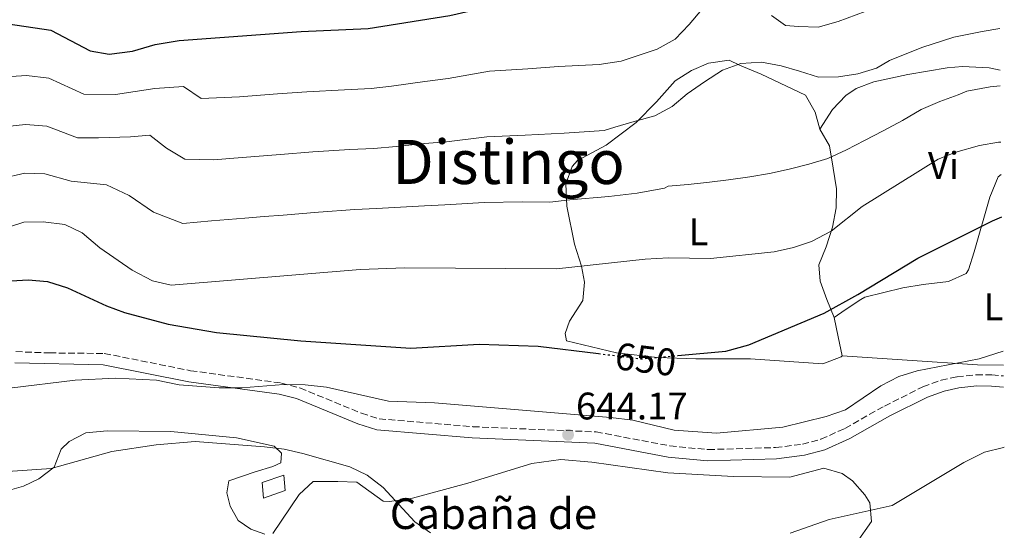
# Model space of a CAD drawing. Units: metres. Extents: x 573460 to 576903, y 4717254 to 4719604.
# Drawn here: x 576643 to 576900, y 4717483 to 4717616 of the extents above; entities that cross this region are included whole.
import ezdxf
from ezdxf.enums import TextEntityAlignment as Align

# ---------------------------------------------------------------- set-up
doc = ezdxf.new("R2010")
doc.units = ezdxf.units.M
doc.header["$MEASUREMENT"] = 0
doc.linetypes.add('DGN Style 3', pattern=[2.435890702152634, 1.739921930109024, -0.6959687720436097])
doc.linetypes.add('DGN Style 5', pattern=[1.217945351076317, 0.5219765790327072, -0.6959687720436097])
for name, color, linetype, lineweight in [('Camino', 7, 'DGN Style 3', 0), ('Cota de curva de nivel directora', 7, 'Continuous', 0), ('Cota de punto acotado terreno', 7, 'Continuous', 0), ('Curva de nivel directora', 30, 'Continuous', 30), ('Curva de nivel directora no vista', 30, 'DGN Style 5', 30), ('Curva de nivel intermedia', 30, 'Continuous', 0), ('Edificio', 1, 'Continuous', 13), ('Etiqueta de uso rústico', 92, 'Continuous', 0), ('Línea de cambio de uso (parcela vista)', 92, 'Continuous', 0), ('Margen derecho', 7, 'Continuous', 0), ('Punto acotado terreno (símbolo)', 7, 'Continuous', 0), ('Texto de Borda', 7, 'Continuous', 0), ('Texto de Área (paraje) menor', 7, 'Continuous', 0)]:
    doc.layers.add(name, color=color, linetype=linetype, lineweight=lineweight)
doc.styles.add('Style-Arial', font='arial.ttf')

# ---------------------------------------------------------------- blocks, each defined once
blk = doc.blocks.new('5PATER')
at = {"layer": 'Punto acotado terreno (símbolo)', "linetype": 'Continuous', "lineweight": 0}
h = blk.add_hatch(color=51, dxfattribs=at)
edge = h.paths.add_edge_path()
edge.add_ellipse((0, 0), major_axis=(-0.1095731443231308, -0.1110710700762829), ratio=0.9994222409660317, start_angle=0, end_angle=360)

msp = doc.modelspace()

# ---------------------------------------------------------------- linework, layer by layer
at = {"layer": 'Camino', "color": 7, "linetype": 'DGN Style 3', "lineweight": 0}
msp.add_polyline3d([(576642.1900000013, 4717529.390000002, 646.4600000000065), (576650.9800000001, 4717529.060000001, 645.8600000000007), (576665.2499999994, 4717528.92, 645.429999999993), (576687.7399999977, 4717524.420000001, 645.429999999993), (576711.4499999986, 4717521.210000001, 645.1900000000023), (576716.2699999998, 4717519.939999999, 644.9199999999984), (576732.3299999973, 4717513.320000002, 644.479999999996), (576736.9099999993, 4717511.880000002, 644.479999999996), (576761.3299999987, 4717509.83, 644.479999999996), (576793.4799999995, 4717508.470000001, 644.479999999996), (576812.6999999998, 4717504.830000003, 644.2400000000052), (576822.6599999999, 4717503.859999999, 644.4600000000065), (576840.2499999985, 4717504.4, 644.3800000000047), (576847.2699999993, 4717505.27, 644.2400000000052), (576852.1099999984, 4717506.57, 644.2400000000052), (576858.3500000013, 4717509.369999999, 644.2400000000052), (576868.6499999987, 4717515.220000001, 644), (576878.7100000015, 4717520.240000002, 643.7599999999949), (576883.420000001, 4717521.949999999, 643.7599999999949), (576887.5899999996, 4717522.850000001, 643.7599999999949), (576892.5799999986, 4717523.390000001, 643.7599999999949), (576896.699999998, 4717523.340000002, 643.7599999999949), (576899.7199999979, 4717523.060000002, 643.6999999999971)], dxfattribs=at)
at = {"layer": 'Curva de nivel directora', "color": 30, "linetype": 'Continuous', "lineweight": 30, "flags": 128}
for points, elevation in [([(576629.8699999988, 4717618.460000002), (576635.3699999995, 4717616.210000001), (576640.1900000009, 4717614.87), (576651.2699999984, 4717613.190000001), (576661.5300000003, 4717607.810000001), (576666.49, 4717606.930000001), (576672.5599999985, 4717607.720000002), (576678.5399999998, 4717609.460000001), (576684.7800000005, 4717610.5), (576716.5899999995, 4717612.830000001), (576734.0799999996, 4717613.590000001), (576755.3499999996, 4717617.029999999), (576766.3899999993, 4717619.560000001), (576782.2099999997, 4717621.060000001), (576789.6699999986, 4717621.32)], 675.0000000000005), ([(576814.8099999999, 4717528.400000002), (576827.28, 4717529.550000001), (576833.269999998, 4717531.140000002), (576852.9499999988, 4717539.460000002), (576861.7099999984, 4717544.310000001), (576877.3599999992, 4717553.789999999), (576896.8299999998, 4717563.500000001), (576899.2599999995, 4717564.570000002)], 650.0000000000006), ([(576634.9600000005, 4717547.470000003), (576645.4399999991, 4717548.12), (576650.4100000003, 4717547.670000001), (576655.6600000005, 4717546.02), (576665.8499999985, 4717541.359999999), (576670.5400000003, 4717539.62), (576681.9299999984, 4717536.560000001), (576694.4999999991, 4717534.37), (576716.4500000008, 4717532.190000001), (576745.1799999997, 4717530.279999999), (576762.9499999993, 4717531.320000002), (576778.3899999999, 4717530.810000001), (576794.1500000001, 4717528.880000004)], 650.0000000000002)]:
    msp.add_lwpolyline(points, dxfattribs=dict(at, elevation=elevation))
at = {"layer": 'Curva de nivel directora no vista', "color": 30, "linetype": 'DGN Style 5', "lineweight": 30, "elevation": 650.0000000000005, "flags": 128}
msp.add_lwpolyline([(576794.1500000001, 4717528.880000004), (576805.3199999994, 4717527.520000001), (576814.8099999999, 4717528.400000002)], dxfattribs=at)
at = {"layer": 'Curva de nivel intermedia', "color": 30, "linetype": 'Continuous', "lineweight": 0, "flags": 128}
for points, elevation in [([(576636.9100000019, 4717600.890000001), (576644.9200000005, 4717601.369999999), (576650.77, 4717600.689999999), (576659.8899999995, 4717596.480000001), (576668.1600000019, 4717596.420000001), (576678.4500000004, 4717597.960000001), (576685.9299999994, 4717598.510000001), (576690.5200000004, 4717595.380000001), (576700.4700000014, 4717595.789999999), (576710.4400000004, 4717596.55), (576718.0800000002, 4717597.130000002), (576727.9200000018, 4717597.65), (576734.7900000004, 4717597.949999999), (576740.1700000005, 4717598.609999998), (576748.8200000006, 4717599.8), (576754.9200000004, 4717600.58), (576765.7000000008, 4717602.46), (576775.6699999997, 4717603.140000001), (576783.6900000017, 4717603.679999998), (576794.280000002, 4717604.230000001), (576800.0100000007, 4717605.119999997), (576809.4200000009, 4717608.27), (576814.0600000012, 4717610.869999999), (576817.7600000004, 4717614.680000001), (576821.0500000005, 4717618.56)], 670.0000000000001), ([(576839.2300000016, 4717617.029999999), (576842.8600000015, 4717614.420000001), (576846.2900000003, 4717614.099999999), (576851.410000001, 4717614.009999999), (576856.6200000012, 4717615.449999998), (576863.6799999999, 4717618.089999998)], 670.0000000000001), ([(576785.1800000003, 4717586.3), (576795.5500000016, 4717587.02), (576798.3800000013, 4717587.929999999), (576803.3800000014, 4717589.34), (576808.7700000005, 4717590.88), (576813.29, 4717593.249999999), (576817.2300000006, 4717596.579999999), (576821.7800000014, 4717599.76), (576826.4599999996, 4717602.750000001), (576831.2200000006, 4717604.539999999), (576836.6100000018, 4717604.880000001), (576841.7100000003, 4717603.890000001), (576846.5400000005, 4717602.480000001), (576851.4700000014, 4717600.980000001), (576856.6900000006, 4717601), (576861.7400000021, 4717601.82), (576866.6300000004, 4717603.32), (576870.0000000009, 4717605.25), (576878.4299999998, 4717608.66), (576886.7699999993, 4717611.359999998), (576894.1200000008, 4717612.82), (576898.7099999996, 4717613.58)], 665), ([(576848.9099999998, 4717578.3), (576853.9099999999, 4717579.71), (576858.7400000001, 4717582.010000001), (576863.4500000019, 4717584.399999999), (576868.3700000015, 4717586.91), (576873.3600000005, 4717589.63), (576878.2399999999, 4717592.529999999), (576883.0800000012, 4717594.63), (576887.8600000001, 4717596.32), (576890.130000001, 4717597.259999999), (576896.2700000011, 4717598.390000001), (576898.8799999995, 4717598.720000001)], 660.0000000000001), ([(576639.0900000011, 4717587.989999999), (576644.7100000004, 4717588.630000001), (576650.2699999993, 4717588.199999999), (576658.2500000012, 4717585.16), (576663.7600000009, 4717585.109999998), (576672.1200000005, 4717585.42), (576677.1100000015, 4717585.779999999), (576681.4700000002, 4717582.41), (576686.2900000014, 4717579.529999999), (576693.7200000011, 4717579.38), (576701.1900000012, 4717579.980000001), (576711.16, 4717580.77), (576719.5800000001, 4717581.439999999), (576729.2600000006, 4717582.050000001), (576735.5100000001, 4717582.31), (576741.3200000017, 4717582.830000001), (576748.7600000004, 4717583.62), (576754.4900000013, 4717584.119999998), (576765.01, 4717585.350000001), (576774.9900000001, 4717585.789999999), (576785.1800000003, 4717586.3)], 665), ([(576633.2199999993, 4717559.569999999), (576644.2800000012, 4717563.140000001), (576649.2800000013, 4717563.21), (576654.9600000009, 4717562.509999999), (576659.4600000003, 4717560.329999999), (576664.0800000004, 4717556.429999999), (576672.4800000002, 4717550.600000001), (576677.8200000001, 4717547.819999998), (576682.7100000007, 4717546.690000001), (576731.9400000006, 4717550.84), (576743.6300000006, 4717551.279999999), (576783.1700000009, 4717551.009999999), (576806.2400000002, 4717553.480000001), (576812.3300000011, 4717553.880000001), (576823.27, 4717553.670000001), (576839.8799999997, 4717555.419999998), (576844.9100000011, 4717556.529999999), (576849.6600000008, 4717558.09), (576854.7500000005, 4717560.800000001), (576862.900000002, 4717567.24), (576882.6500000021, 4717579.569999999), (576887.2900000003, 4717581.409999999), (576893.4900000005, 4717583.159999999), (576898.4200000013, 4717583.959999999), (576899.0400000005, 4717584)], 655), ([(576638.5300000003, 4717574.55), (576644.4900000015, 4717575.890000001), (576649.7700000008, 4717575.699999998), (576656.5999999993, 4717573.83), (576665.7900000004, 4717572.88), (576671.7500000016, 4717570.130000001), (576678.0500000003, 4717565.759999998), (576685.7200000016, 4717562.819999999), (576693.2000000004, 4717563.449999999), (576701.9199999998, 4717564.180000001), (576706.900000002, 4717564.58), (576711.8799999999, 4717564.989999999), (576721.0700000009, 4717565.74), (576730.5999999995, 4717566.449999999), (576736.2200000009, 4717566.67), (576742.4800000016, 4717567.06), (576748.7000000001, 4717567.430000001), (576754.0599999999, 4717567.67), (576764.3200000017, 4717568.250000001), (576774.3100000006, 4717568.430000001), (576781.4600000011, 4717568.38), (576786.66, 4717568.92), (576796.8099999999, 4717569.810000001), (576804.1600000015, 4717570.689999999), (576811.360000001, 4717572.01), (576812.2700000008, 4717572.509999999), (576817.4500000018, 4717572.929999999), (576823.0100000007, 4717573.579999999), (576827.9800000018, 4717574.189999999), (576833.5400000007, 4717574.939999999), (576838.6799999994, 4717575.859999999), (576843.8000000002, 4717576.979999999), (576848.9099999998, 4717578.3)], 660.0000000000001), ([(576751.3200000018, 4717516.019999999), (576797.2600000015, 4717512.25), (576803.0400000017, 4717511.509999998), (576813.8800000001, 4717508.890000001), (576824.8500000003, 4717508.140000001), (576842.1999999998, 4717509.73), (576853.5099999999, 4717512.519999999), (576858.480000001, 4717514.230000001), (576867.700000001, 4717520.489999999), (576872.4200000018, 4717522.890000001), (576877.2000000007, 4717524.350000001), (576893.3699999999, 4717527.51), (576899.6500000006, 4717529.510000001)], 645.0000000000002), ([(576640.5700000008, 4717519.899999999), (576657.6600000011, 4717521.929999999), (576668.1399999995, 4717522.51), (576678.8600000017, 4717521.939999999), (576684.7400000002, 4717520.720000001), (576695.2000000009, 4717519.970000001), (576701.1399999998, 4717519.96), (576712.0099999994, 4717520.84), (576717.6399999999, 4717520.699999999), (576723.200000001, 4717520.149999999), (576739.3800000015, 4717516.470000001), (576751.3200000018, 4717516.019999999)], 645.0000000000001), ([(576617.3800000009, 4717496.589999998), (576651.4100000014, 4717498.970000002), (576667.25, 4717503.34), (576678.7900000003, 4717505.09), (576688.9600000002, 4717505.939999999), (576707.0200000005, 4717504.590000001), (576712.1799999994, 4717504), (576717.0400000009, 4717502.82), (576729.3099999997, 4717499.38), (576733.8000000003, 4717497.189999999), (576737.950000001, 4717493.980000001), (576746.2200000011, 4717485.02), (576750.3400000005, 4717482.179999998)], 640), ([(576844.0500000005, 4717482.06), (576854.2899999999, 4717485.600000001), (576870.6600000004, 4717489.269999999), (576889.3900000012, 4717500.5), (576894.7900000014, 4717503.150000001), (576899.6999999998, 4717504.449999999), (576899.9200000011, 4717504.460000001)], 640)]:
    msp.add_lwpolyline(points, dxfattribs=dict(at, elevation=elevation))
at = {"layer": 'Edificio', "color": 1, "linetype": 'Continuous', "lineweight": 13}
msp.add_polyline3d([(576712.4500000002, 4717493.199999999, 639.820000000007), (576706.7199999997, 4717491.230000001, 639.820000000007), (576706.3899999997, 4717495.27, 640.2899999999936), (576712.0700000003, 4717497.180000001, 640.529999999999)], close=True, dxfattribs=at)
at = {"layer": 'Edificio', "color": 51, "linetype": 'Continuous', "lineweight": 13}
msp.add_polyline3d([(576706.7199999997, 4717491.230000001, 639.820000000007), (576706.3899999997, 4717495.27, 640.2899999999936), (576712.0700000003, 4717497.180000001, 640.529999999999), (576712.4500000002, 4717493.199999999, 639.820000000007), (576706.7199999997, 4717491.230000001, 639.820000000007)], dxfattribs=at)
at = {"layer": 'Línea de cambio de uso (parcela vista)', "color": 92, "linetype": 'Continuous', "lineweight": 0, "extrusion": (-0.9767968826222262, -0.2049376459428043, 0.06219655436535632), "elevation": -1530231.562304414, "flags": 128}
msp.add_lwpolyline([(-4498566.841638604, 96010.23403982195), (-4498561.735111307, 96009.2721775798), (-4498556.667251839, 96009.26215818145)], dxfattribs=at)
at = {"layer": 'Línea de cambio de uso (parcela vista)', "color": 92, "linetype": 'Continuous', "lineweight": 0}
for points in [[(576857.6299999999, 4717528.310000001, 648.25), (576857.4100000003, 4717528.050000001, 648.2599999999948), (576852.6100000005, 4717526.210000001, 648.4499999999971), (576833.75, 4717527.49, 650.1699999999983), (576819.4500000002, 4717527.5, 651.1199999999953), (576809.4699999997, 4717527.890000001, 651.5200000000041), (576798.7599999999, 4717529.119999999, 651.6000000000058), (576785.7699999996, 4717532.189999999, 651.6000000000058), (576785.4100000003, 4717534.130000001, 651.6000000000058), (576786.5199999996, 4717537.350000001, 651.6000000000058), (576790, 4717542.730000001, 653.029999999999), (576790.4500000002, 4717547.49, 654.570000000007), (576789.6600000003, 4717551.710000001, 655.8899999999994), (576787.8200000003, 4717557.439999999, 657.320000000007), (576785.8499999996, 4717567.27, 658.75), (576785.5599999996, 4717573.119999999, 661.1300000000047), (576787.2599999999, 4717577.66, 661.8999999999943), (576788.5899999999, 4717579.25, 662.0899999999965), (576796.1100000005, 4717583.189999999, 662.5599999999977), (576803.9000000004, 4717589.16, 664.5099999999948), (576809.2100000001, 4717594.470000001, 665.5399999999936), (576814.1299999999, 4717599.939999999, 665.8999999999943), (576818.3200000003, 4717602.65, 665.7200000000012), (576822.7699999996, 4717604.560000001, 665.4199999999983), (576828.1900000004, 4717605.390000001, 664.9499999999971), (576830.8399999999, 4717604.039999999, 664.4700000000012), (576836.5099999999, 4717601.76, 664.4700000000012), (576848.1100000005, 4717596.26, 663.5500000000029), (576850.5800000001, 4717591.82, 662.1100000000006), (576851.79, 4717587.34, 660.6600000000036)], [(576898.8300000001, 4717602.789999999, 662.320000000007), (576895.9800000004, 4717603.359999999, 662.5399999999936), (576888.9900000002, 4717603.730000001, 662.5599999999977), (576885, 4717603.41, 662.5599999999977), (576874.7699999996, 4717601.600000001, 662.5599999999977), (576865.9100000003, 4717599.699999999, 663.0399999999936), (576861.2599999999, 4717597.99, 662.779999999999), (576858.5599999996, 4717596.16, 662.5599999999977), (576855.1200000001, 4717592.480000001, 662.3399999999965), (576851.79, 4717587.34, 660.179999999993)], [(576851.79, 4717587.34, 660.6600000000036), (576854.2999999998, 4717583.02, 659.8699999999953), (576855.3300000001, 4717577.220000001, 658.7899999999936), (576856.1900000004, 4717571.83, 658.2700000000041), (576856.0800000001, 4717566.850000001, 657.8699999999953), (576855.1399999997, 4717561.800000001, 656.4400000000023), (576853.5099999999, 4717556.720000001, 654.9400000000023), (576851.54, 4717552.060000001, 653.9799999999959), (576851.8799999999, 4717547.779999999, 652.5500000000029), (576853.6399999997, 4717543.02, 650.1699999999983), (576855.5999999996, 4717538.279999999, 649.2200000000012)], [(576899.1399999997, 4717575.529999999, 652.2599999999948), (576898.2999999998, 4717574.92, 652.0800000000017), (576896.1799999997, 4717569.65, 651.6000000000058), (576892.0499999998, 4717555.4, 648.2599999999948), (576890.5999999996, 4717550.730000001, 647.820000000007), (576889.9600000001, 4717549.75, 647.7899999999936), (576885.3799999999, 4717547.66, 647.7400000000052), (576878.7400000002, 4717546.890000001, 648.2299999999959), (576873.4199999999, 4717546.050000001, 649.2200000000012), (576863.5599999996, 4717543.550000001, 649.6300000000047), (576862.5, 4717543, 649.6900000000023), (576858.4299999997, 4717540.25, 648.7100000000064), (576855.5999999996, 4717538.279999999, 649.2200000000012)], [(576857.6299999999, 4717528.310000001, 648.2599999999948), (576874.5999999996, 4717527.15, 646.3300000000017), (576892.9600000001, 4717525.930000001, 644.9799999999959), (576899.6900000004, 4717525.9, 644.6100000000006)], [(576707.0899999999, 4717481.82, 635.6399999999994), (576703.4600000001, 4717483.100000001, 635.6399999999994), (576700.1399999997, 4717485.369999999, 635.6399999999994), (576698.0700000003, 4717489.119999999, 637.070000000007), (576697.2000000002, 4717492.58, 638.9799999999959), (576697.7300000004, 4717495.75, 638.9799999999959), (576704.5899999999, 4717498.08, 639.4600000000064), (576709.1799999997, 4717499.430000001, 640.4100000000036), (576711.2599999999, 4717500.380000001, 641.8399999999965), (576711.4400000004, 4717502.939999999, 641.3600000000006), (576709.5300000003, 4717504.75, 641.3600000000006), (576699.75, 4717506.949999999, 641.3600000000006), (576682.5700000003, 4717508.619999999, 641.3600000000006), (576666.0099999999, 4717508.76, 642.0599999999977), (576660.4699999997, 4717508.189999999, 642.320000000007), (576656.0499999998, 4717505.930000001, 642.1499999999943), (576653.9600000001, 4717503.939999999, 641.8399999999965), (576652.1900000004, 4717499.289999999, 639.929999999993), (576648.1900000004, 4717496.199999999, 639.929999999993), (576644.1699999999, 4717494.33, 639.929999999993), (576639.3499999996, 4717492.92, 639.779999999999)], [(576861.3700000001, 4717479.529999999, 639.820000000007), (576865.2999999998, 4717485.119999999, 640.4100000000036), (576864.8200000003, 4717489.960000001, 641.0500000000029), (576863.5599999996, 4717492.029999999, 641.3600000000006), (576860.3099999996, 4717495.74, 642.2599999999948), (576857.6200000001, 4717497.619999999, 642.7899999999936), (576852.8899999997, 4717499, 641.8399999999965), (576843.9800000004, 4717496.710000001, 642.320000000007), (576829.2699999996, 4717496.880000001, 642.7899999999936), (576812.1500000004, 4717497.83, 643.75), (576792.3499999996, 4717500.59, 643.279999999999), (576784.25, 4717501.24, 643.2700000000041), (576776.7000000002, 4717500.230000001, 643.2700000000041), (576760.0700000003, 4717495.15, 641.8399999999965), (576745.5899999999, 4717491.230000001, 641.8999999999943), (576739.5999999996, 4717490.34, 641.0899999999965), (576737.9299999997, 4717490.41, 640.8899999999994), (576731.0599999996, 4717495.34, 640.4100000000036), (576726.1500000004, 4717495.52, 639.929999999993), (576719.6799999997, 4717495.58, 638.5), (576716.0499999998, 4717492.15, 638.6100000000006), (576709.2300000004, 4717482, 636.1199999999953)]]:
    msp.add_polyline3d(points, dxfattribs=at)
at = {"layer": 'Margen derecho', "color": 7, "linetype": 'Continuous', "lineweight": 0}
msp.add_polyline3d([(576899.7499999991, 4717520.090000002, 643.6999999999971), (576896.5399999993, 4717520.400000002, 643.7599999999949), (576892.7199999995, 4717520.440000001, 643.7599999999949), (576888.0599999991, 4717519.939999999, 643.7599999999949), (576884.2300000001, 4717519.11, 643.7599999999949), (576879.8700000015, 4717517.53, 643.7599999999949), (576870.03, 4717512.619999999, 644), (576859.6799999989, 4717506.74, 644.2400000000052), (576853.1000000008, 4717503.790000003, 644.2400000000052), (576847.8399999992, 4717502.370000001, 644.2400000000052), (576840.480000001, 4717501.460000001, 644.3800000000047), (576822.5599999992, 4717500.910000001, 644.4600000000065), (576812.2899999986, 4717501.91, 644.2400000000052), (576793.1399999998, 4717505.529999999, 644.479999999996), (576761.1499999977, 4717506.890000001, 644.479999999996), (576736.3299999982, 4717508.970000002, 644.479999999996), (576731.3199999991, 4717510.550000002, 644.479999999996), (576715.3299999987, 4717517.140000001, 644.9199999999984), (576710.8699999995, 4717518.320000002, 645.1900000000023), (576687.2600000015, 4717521.510000001, 645.429999999993), (576664.940000001, 4717525.970000003, 645.429999999993), (576641.8799999984, 4717526.460000002, 646.4600000000065)], dxfattribs=at)

# ---------------------------------------------------------------- block references
at = {"layer": 'Punto acotado terreno (símbolo)', "color": 7, "linetype": 'Continuous', "lineweight": 0, "xscale": 10, "yscale": 10, "zscale": 10}
msp.add_blockref('5PATER', (576786.1799999995, 4717507.720000002, 644.1699999999987), dxfattribs=at)

# ---------------------------------------------------------------- texts
at = {"layer": 'Cota de curva de nivel directora', "color": 7, "linetype": 'Continuous', "lineweight": 0, "style": 'Style-Arial'}
msp.add_text('650', height=7.000000000000002, rotation=353.03743, dxfattribs=at).set_placement((576806.4188342702, 4717527.388993868, 650), align=Align.MIDDLE_CENTER)
at = {"layer": 'Cota de punto acotado terreno', "color": 7, "linetype": 'Continuous', "lineweight": 0, "style": 'Style-Arial'}
msp.add_text('644.17', height=7.000000000000002, dxfattribs=at).set_placement((576788.2299999995, 4717511.720000001, 644.1699999999983))
at = {"layer": 'Etiqueta de uso rústico', "color": 92, "linetype": 'Continuous', "lineweight": 0, "style": 'Style-Arial'}
for s, p in [('Vi', (576884.0689322185, 4717577.92001, 654.9100000000036)), ('L', (576820.1714203814, 4717560.64001, 656.8000000000029)), ('L', (576897.0814203818, 4717541.050010001, 646.5200000000041))]:
    msp.add_text(s, height=7.000000000000002, dxfattribs=at).set_placement(p, align=Align.MIDDLE_CENTER)
at = {"layer": 'Texto de Borda', "color": 7, "linetype": 'Continuous', "lineweight": 0, "style": 'Style-Arial'}
msp.add_text('Cabaña de', height=8, dxfattribs=at).set_placement((576739.6799999992, 4717483.160000001, 639.179999999993))
at = {"layer": 'Texto de Área (paraje) menor', "color": 7, "linetype": 'Continuous', "lineweight": 0, "style": 'Style-Arial'}
msp.add_text('Distingo', height=11.5, dxfattribs=at).set_placement((576770.6656962911, 4717578.840010001, 663.3999999999943), align=Align.MIDDLE_CENTER)

doc.saveas('drawing.dxf')
